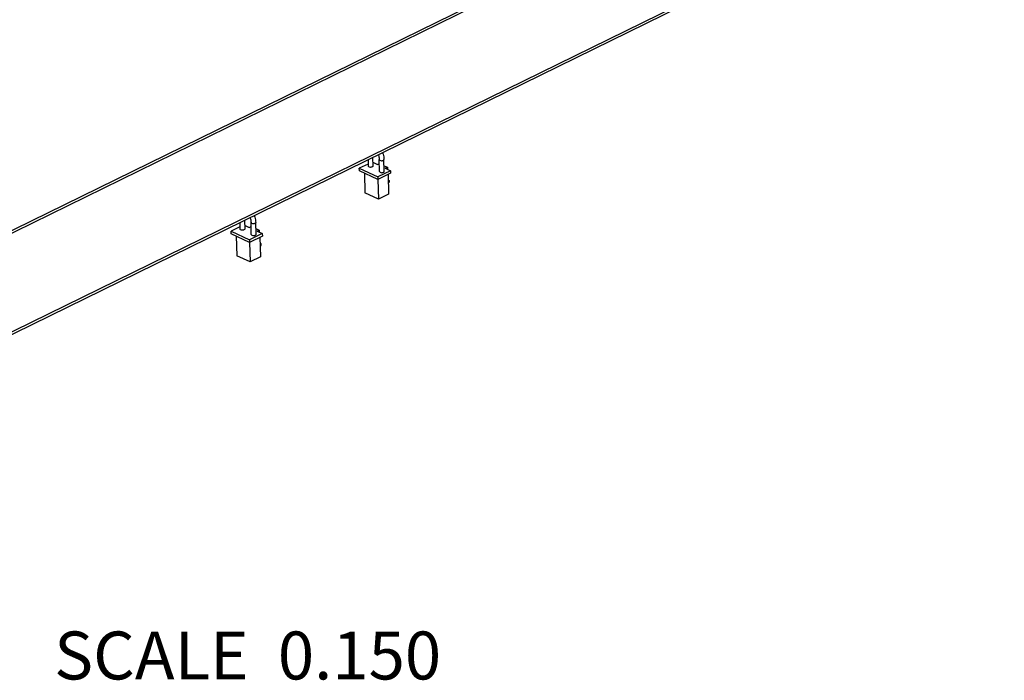
# Model space of a CAD drawing. Units: millimetres. Extents: x 0 to 420, y 0 to 297.
# Drawn here: x 298 to 339, y 180 to 207 of the extents above; entities that cross this region are included whole.
import ezdxf

# ---------------------------------------------------------------- set-up
doc = ezdxf.new("R2010")
doc.units = ezdxf.units.MM
doc.header["$LTSCALE"] = 23.1
doc.layers.get('0').update_dxf_attribs({"linetype": 'CONTINUOUS'})
doc.styles.get("Standard").update_dxf_attribs({"font": 'txt', "width": 0.8})

msp = doc.modelspace()

# ---------------------------------------------------------------- linework, layer by layer
at = {"color": 3, "linetype": 'Continuous'}
for p, q in [((277.446, 188.701), (385.431, 241.674)), ((284.181, 187.772), (375.949, 232.789))]:
    msp.add_line(p, q, dxfattribs=at)
at = {"color": 9, "linetype": 'Continuous'}
for p, q in [((277.509, 188.838), (385.493, 241.81)), ((284.179, 187.877), (375.946, 232.894))]:
    msp.add_line(p, q, dxfattribs=at)
at = {"color": 7, "linetype": 'Continuous'}
for p, q in [((312.203, 201.519), (312.21, 201.243)), ((312.396, 201.613), (312.405, 201.247)), ((312.401, 201.407), (312.593, 201.316)), ((312.683, 201.02), (312.671, 201.519)), ((312.878, 201.025), (312.866, 201.524)), ((312.208, 201.337), (311.839, 201.157)), ((311.839, 201.157), (312.606, 200.795)), ((311.842, 201.052), (311.839, 201.157)), ((312.609, 200.69), (311.842, 201.052)), ((312.593, 201.316), (312.675, 201.357)), ((313.141, 201.058), (312.606, 200.795)), ((312.872, 201.267), (313.009, 201.203)), ((312.923, 201.161), (313.009, 201.203)), ((312.923, 201.161), (313.141, 201.058)), ((313.009, 201.203), (313.014, 201.118)), ((313.141, 201.058), (313.144, 200.953)), ((312.056, 200.95), (312.076, 200.134)), ((312.606, 200.795), (312.609, 200.69)), ((313.144, 200.953), (312.609, 200.69)), ((312.613, 200.69), (312.633, 199.872)), ((313.041, 200.902), (313.061, 200.082)), ((313.047, 200.659), (313.083, 200.642)), ((313.048, 200.625), (313.083, 200.642)), ((313.084, 200.577), (313.05, 200.535)), ((313.05, 200.56), (313.084, 200.577)), ((313.083, 200.642), (313.084, 200.577)), ((312.633, 199.872), (312.076, 200.134)), ((313.061, 200.082), (312.633, 199.872)), ((307.045, 198.988), (307.054, 198.622)), ((307.527, 198.4), (307.515, 198.899)), ((306.857, 198.712), (306.488, 198.532)), ((306.488, 198.532), (307.255, 198.17)), ((306.491, 198.427), (306.488, 198.532)), ((306.852, 198.894), (306.859, 198.618)), ((307.05, 198.782), (307.242, 198.691)), ((307.242, 198.691), (307.324, 198.732)), ((307.332, 198.395), (307.32, 198.894)), ((307.521, 198.642), (307.658, 198.578)), ((307.572, 198.536), (307.658, 198.578)), ((307.572, 198.536), (307.79, 198.433)), ((307.658, 198.578), (307.663, 198.493)), ((307.258, 198.065), (306.491, 198.427)), ((306.705, 198.325), (306.725, 197.509)), ((307.79, 198.433), (307.255, 198.17)), ((307.255, 198.17), (307.258, 198.065)), ((307.793, 198.328), (307.258, 198.065)), ((307.69, 198.277), (307.71, 197.457)), ((307.79, 198.433), (307.793, 198.328)), ((307.262, 198.065), (307.282, 197.247)), ((307.696, 198.034), (307.732, 198.017)), ((307.697, 198), (307.732, 198.017)), ((307.698, 197.935), (307.733, 197.952)), ((307.733, 197.952), (307.699, 197.91)), ((307.732, 198.017), (307.733, 197.952)), ((307.282, 197.247), (306.725, 197.509)), ((307.71, 197.457), (307.282, 197.247))]:
    msp.add_line(p, q, dxfattribs=at)
for points, knots in [([(312.808, 201.815), (312.817, 201.791), (312.847, 201.697), (312.864, 201.598), (312.866, 201.524)], [0, 0, 0, 0, 0.258774, 1, 1, 1, 1]), ([(312.632, 201.729), (312.638, 201.711), (312.658, 201.643), (312.669, 201.572), (312.671, 201.519)], [0, 0, 0, 0, 0.263593, 1, 1, 1, 1]), ([(312.376, 201.213), (312.36, 201.205), (312.324, 201.197), (312.268, 201.197), (312.211, 201.218), (312.21, 201.243)], [0, 0, 0, 0, 0.285028, 0.594313, 1, 1, 1, 1]), ([(312.405, 201.247), (312.405, 201.244), (312.402, 201.228), (312.387, 201.218), (312.376, 201.213)], [0, 0, 0, 0, 0.20484, 1, 1, 1, 1]), ([(312.683, 201.02), (312.683, 200.995), (312.741, 200.974), (312.797, 200.974), (312.833, 200.982), (312.849, 200.99)], [0, 0, 0, 0, 0.405687, 0.714972, 1, 1, 1, 1]), ([(312.849, 200.99), (312.853, 200.992), (312.866, 201), (312.878, 201.014), (312.878, 201.025)], [0, 0, 0, 0, 0.314336, 1, 1, 1, 1]), ([(307.281, 199.104), (307.287, 199.086), (307.307, 199.018), (307.318, 198.947), (307.32, 198.894)], [0, 0, 0, 0, 0.263593, 1, 1, 1, 1]), ([(307.457, 199.19), (307.466, 199.166), (307.496, 199.072), (307.513, 198.973), (307.515, 198.899)], [0, 0, 0, 0, 0.258774, 1, 1, 1, 1]), ([(307.025, 198.588), (307.009, 198.58), (306.973, 198.572), (306.917, 198.572), (306.86, 198.593), (306.859, 198.618)], [0, 0, 0, 0, 0.285028, 0.594313, 1, 1, 1, 1]), ([(307.054, 198.622), (307.054, 198.619), (307.051, 198.603), (307.036, 198.593), (307.025, 198.588)], [0, 0, 0, 0, 0.20484, 1, 1, 1, 1]), ([(307.332, 198.395), (307.332, 198.37), (307.39, 198.349), (307.445, 198.349), (307.482, 198.357), (307.497, 198.365)], [0, 0, 0, 0, 0.405687, 0.714972, 1, 1, 1, 1]), ([(307.497, 198.365), (307.502, 198.367), (307.515, 198.375), (307.527, 198.389), (307.527, 198.4)], [0, 0, 0, 0, 0.314336, 1, 1, 1, 1])]:
    msp.add_open_spline(points, degree=3, knots=knots, dxfattribs=at)
at = {"color": 9, "linetype": 'Continuous'}
for points, knots in [([(312.671, 201.519), (312.671, 201.495), (312.729, 201.474), (312.784, 201.474), (312.821, 201.482), (312.836, 201.489)], [0, 0, 0, 0, 0.405756, 0.714979, 1, 1, 1, 1]), ([(312.836, 201.489), (312.841, 201.492), (312.854, 201.499), (312.866, 201.513), (312.866, 201.524)], [0, 0, 0, 0, 0.313944, 1, 1, 1, 1]), ([(307.485, 198.864), (307.49, 198.867), (307.503, 198.874), (307.515, 198.888), (307.515, 198.899)], [0, 0, 0, 0, 0.313944, 1, 1, 1, 1]), ([(307.32, 198.894), (307.32, 198.87), (307.378, 198.849), (307.433, 198.849), (307.47, 198.857), (307.485, 198.864)], [0, 0, 0, 0, 0.405756, 0.714979, 1, 1, 1, 1])]:
    msp.add_open_spline(points, degree=3, knots=knots, dxfattribs=at)

# ---------------------------------------------------------------- texts
at = {"color": 2, "linetype": 'Continuous', "insert": (315.255, 181.823), "char_height": 2, "width": 17.17969, "attachment_point": 3, "line_spacing_factor": 0.9}
msp.add_mtext('SCALE  0.150', dxfattribs=at)

doc.saveas('drawing.dxf')
